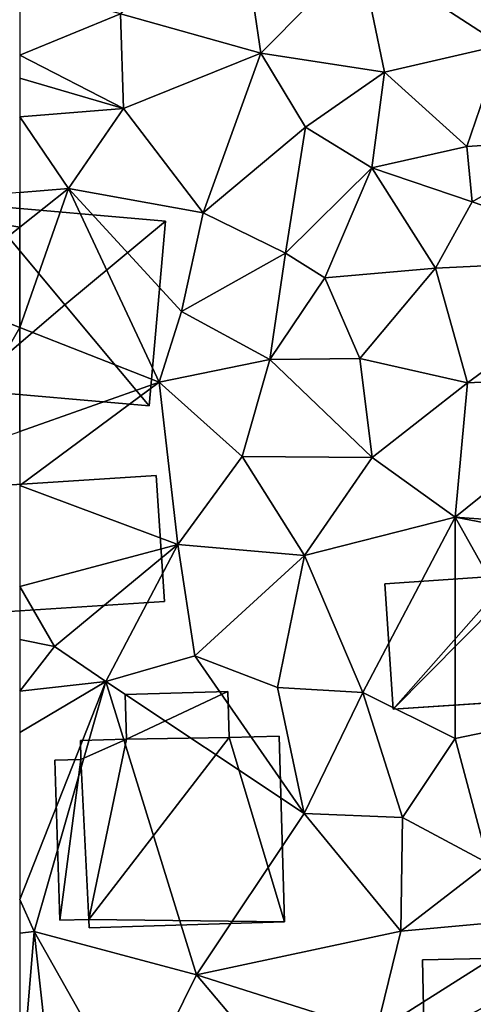
# Model space of a CAD drawing. Extents: x -2000 to -970, y -3000 to -1971.
# Drawn here: x -1875 to -1856, y -2804 to -2762 of the extents above; entities that cross this region are included whole.
import ezdxf

# ---------------------------------------------------------------- set-up
doc = ezdxf.new("R2010")
doc.units = 0
doc.header["$MEASUREMENT"] = 0
doc.layers.add('Bygninger_LOD2', color=1, linetype='Continuous')
doc.layers.add('Terraen', color=33, linetype='Continuous')

# ---------------------------------------------------------------- blocks, each defined once
blk = doc.blocks.new('1km_6222_571_Flyttet_X-573000m_Y-6225000m_ACAD_1_FMEBLOCK97')
at = {"layer": 'Terraen', "color": 9, "true_color": 0xbbbbbb}
for points in [[(-53.06, 55.64, 2.81), (-58.18, 51.22, 3.28), (-52.15, 49.54, 3.28)], [(-53.06, 55.64, 2.81), (-52.15, 49.54, 3.28), (-47.91, 53.83, 2.93)], [(-42.98, 55.72, 2.69), (-47.91, 53.83, 2.93), (-41.83, 49.88, 2.95)], [(-47.91, 53.83, 2.93), (-52.15, 49.54, 3.28), (-46.84, 48.72, 3.06)], [(-41.83, 49.88, 2.95), (-47.91, 53.83, 2.93), (-46.84, 48.72, 3.06)], [(-62.5, 52.388, 3.311), (-62.5, 49.445, 3.605), (-58.18, 51.22, 3.28)], [(-58.04, 47.16, 3.83), (-58.18, 51.22, 3.28), (-62.5, 49.445, 3.605)], [(-58.18, 51.22, 3.28), (-58.04, 47.16, 3.83), (-52.15, 49.54, 3.28)], [(-41.83, 49.88, 2.95), (-46.84, 48.72, 3.06), (-43.32, 45.53, 3.04)], [(-41.83, 49.88, 2.95), (-43.32, 45.53, 3.04), (-38.42, 45.85, 3.16)], [(-62.5, 48.461, 3.739), (-58.04, 47.16, 3.83), (-62.5, 49.445, 3.605)], [(-52.15, 49.54, 3.28), (-58.04, 47.16, 3.83), (-54.62, 42.69, 3.89)], [(-52.15, 49.54, 3.28), (-54.62, 42.69, 3.89), (-50.23, 46.36, 4.04)], [(-52.15, 49.54, 3.28), (-50.23, 46.36, 4.04), (-46.84, 48.72, 3.06)], [(-46.84, 48.72, 3.06), (-50.23, 46.36, 4.04), (-47.39, 44.62, 3.24)], [(-43.32, 45.53, 3.04), (-46.84, 48.72, 3.06), (-47.39, 44.62, 3.24)], [(-62.5, 48.461, 3.739), (-62.5, 46.808, 3.826), (-58.04, 47.16, 3.83)], [(-62.5, 46.808, 3.826), (-60.41, 43.73, 4), (-58.04, 47.16, 3.83)], [(-58.04, 47.16, 3.83), (-60.41, 43.73, 4), (-54.62, 42.69, 3.89)], [(-62.5, 46.808, 3.826), (-62.5, 43.554, 3.972), (-60.41, 43.73, 4)], [(-50.23, 46.36, 4.04), (-54.62, 42.69, 3.89), (-51.1, 40.95, 3.65)], [(-50.23, 46.36, 4.04), (-51.1, 40.95, 3.65), (-47.39, 44.62, 3.24)], [(-38.42, 45.85, 3.16), (-43.32, 45.53, 3.04), (-43.09, 43.16, 3.8)], [(-38.42, 45.85, 3.16), (-43.09, 43.16, 3.8), (-36.01, 40.73, 4.04)], [(-43.32, 45.53, 3.04), (-47.39, 44.62, 3.24), (-43.09, 43.16, 3.8)], [(-47.39, 44.62, 3.24), (-51.1, 40.95, 3.65), (-49.4, 39.9, 4.13)], [(-44.66, 40.32, 3.87), (-47.39, 44.62, 3.24), (-49.4, 39.9, 4.13)], [(-43.09, 43.16, 3.8), (-47.39, 44.62, 3.24), (-44.66, 40.32, 3.87)], [(-62.5, 37.77, 4.062), (-56.52, 35.43, 4.13), (-60.41, 43.73, 4)], [(-62.5, 37.77, 4.062), (-60.41, 43.73, 4), (-62.5, 42.071, 4.007)], [(-62.5, 43.554, 3.972), (-62.5, 42.071, 4.007), (-60.41, 43.73, 4)], [(-60.41, 43.73, 4), (-55.55, 38.46, 3.79), (-54.62, 42.69, 3.89)], [(-60.41, 43.73, 4), (-56.52, 35.43, 4.13), (-55.55, 38.46, 3.79)], [(-43.09, 43.16, 3.8), (-44.66, 40.32, 3.87), (-36.01, 40.73, 4.04)], [(-51.1, 40.95, 3.65), (-54.62, 42.69, 3.89), (-55.55, 38.46, 3.79)], [(-51.1, 40.95, 3.65), (-55.55, 38.46, 3.79), (-51.77, 36.4, 3.88)], [(-51.1, 40.95, 3.65), (-51.77, 36.4, 3.88), (-49.4, 39.9, 4.13)], [(-44.66, 40.32, 3.87), (-43.29, 35.4, 3.9), (-36.01, 40.73, 4.04)], [(-36.01, 40.73, 4.04), (-43.29, 35.4, 3.9), (-36.24, 35.74, 3.99)], [(-44.66, 40.32, 3.87), (-49.4, 39.9, 4.13), (-47.91, 36.44, 3.97)], [(-44.66, 40.32, 3.87), (-47.91, 36.44, 3.97), (-43.29, 35.4, 3.9)], [(-49.4, 39.9, 4.13), (-51.77, 36.4, 3.88), (-47.91, 36.44, 3.97)], [(-55.55, 38.46, 3.79), (-56.52, 35.43, 4.13), (-51.77, 36.4, 3.88)], [(-62.5, 37.77, 4.062), (-62.5, 33.313, 4.039), (-56.52, 35.43, 4.13)], [(-56.52, 35.43, 4.13), (-52.95, 32.23, 4.02), (-51.77, 36.4, 3.88)], [(-51.77, 36.4, 3.88), (-52.95, 32.23, 4.02), (-47.38, 32.19, 4.17)], [(-47.91, 36.44, 3.97), (-51.77, 36.4, 3.88), (-47.38, 32.19, 4.17)], [(-43.29, 35.4, 3.9), (-47.91, 36.44, 3.97), (-47.38, 32.19, 4.17)], [(-31.401, 28.744, 4.167), (-36.24, 35.74, 3.99), (-43.82, 29.64, 4.24)], [(-43.29, 35.4, 3.9), (-43.82, 29.64, 4.24), (-36.24, 35.74, 3.99)], [(-62.5, 30.987, 4.009), (-55.72, 28.46, 4.05), (-56.52, 35.43, 4.13)], [(-62.5, 30.987, 4.009), (-56.52, 35.43, 4.13), (-62.5, 33.313, 4.039)], [(-56.52, 35.43, 4.13), (-55.72, 28.46, 4.05), (-52.95, 32.23, 4.02)], [(-43.29, 35.4, 3.9), (-47.38, 32.19, 4.17), (-43.82, 29.64, 4.24)], [(-52.95, 32.23, 4.02), (-55.72, 28.46, 4.05), (-50.28, 27.99, 4.37)], [(-47.38, 32.19, 4.17), (-52.95, 32.23, 4.02), (-50.28, 27.99, 4.37)], [(-43.82, 29.64, 4.24), (-47.38, 32.19, 4.17), (-50.28, 27.99, 4.37)], [(-62.5, 30.987, 4.009), (-62.5, 26.66, 4.147), (-55.72, 28.46, 4.05)], [(-43.82, 29.64, 4.24), (-50.28, 27.99, 4.37), (-47.77, 22.12, 4.55)], [(-43.82, 29.64, 4.24), (-47.77, 22.12, 4.55), (-43.82, 20.14, 4.16)], [(-31.401, 28.744, 4.167), (-43.82, 29.64, 4.24), (-31.75, 27.33, 4.2)], [(-43.82, 29.64, 4.24), (-39.04, 21.13, 4.22), (-31.75, 27.33, 4.2)], [(-43.82, 29.64, 4.24), (-43.82, 20.14, 4.16), (-39.04, 21.13, 4.22)], [(-62.5, 26.66, 4.147), (-61.01, 24.09, 4.22), (-55.72, 28.46, 4.05)], [(-55.72, 28.46, 4.05), (-61.01, 24.09, 4.22), (-58.8, 22.58, 4.45)], [(-55.72, 28.46, 4.05), (-58.8, 22.58, 4.45), (-54.99, 23.68, 4.35)], [(-55.72, 28.46, 4.05), (-54.99, 23.68, 4.35), (-50.28, 27.99, 4.37)], [(-50.28, 27.99, 4.37), (-54.99, 23.68, 4.35), (-51.44, 22.33, 4.3)], [(-50.28, 27.99, 4.37), (-51.44, 22.33, 4.3), (-47.77, 22.12, 4.55)], [(-62.5, 26.66, 4.147), (-62.5, 24.382, 4.242), (-61.01, 24.09, 4.22)], [(-62.5, 24.382, 4.242), (-62.5, 22.173, 4.305), (-61.01, 24.09, 4.22)], [(-58.8, 22.58, 4.45), (-61.01, 24.09, 4.22), (-62.5, 22.173, 4.305)], [(-54.99, 23.68, 4.35), (-58.8, 22.58, 4.45), (-50.3, 16.93, 4.44)], [(-51.44, 22.33, 4.3), (-54.99, 23.68, 4.35), (-50.3, 16.93, 4.44)], [(-62.5, 20.393, 4.45), (-62.5, 13.229, 4.49), (-58.8, 22.58, 4.45)], [(-62.5, 13.229, 4.49), (-61.88, 11.86, 4.5), (-58.8, 22.58, 4.45)], [(-62.5, 20.393, 4.45), (-58.8, 22.58, 4.45), (-62.5, 22.173, 4.305)], [(-58.8, 22.58, 4.45), (-61.88, 11.86, 4.5), (-54.92, 10.01, 4.5)], [(-58.8, 22.58, 4.45), (-54.92, 10.01, 4.5), (-50.3, 16.93, 4.44)], [(-51.44, 22.33, 4.3), (-50.3, 16.93, 4.44), (-47.77, 22.12, 4.55)], [(-47.77, 22.12, 4.55), (-50.3, 16.93, 4.44), (-46.07, 16.75, 4.52)], [(-43.82, 20.14, 4.16), (-47.77, 22.12, 4.55), (-46.07, 16.75, 4.52)], [(-39.04, 21.13, 4.22), (-43.82, 20.14, 4.16), (-42.38, 14.78, 4.29)], [(-43.82, 20.14, 4.16), (-46.07, 16.75, 4.52), (-42.38, 14.78, 4.29)], [(-50.3, 16.93, 4.44), (-54.92, 10.01, 4.5), (-46.15, 11.88, 4.55)], [(-50.3, 16.93, 4.44), (-46.15, 11.88, 4.55), (-46.07, 16.75, 4.52)], [(-42.38, 14.78, 4.29), (-46.07, 16.75, 4.52), (-46.15, 11.88, 4.55)], [(-42.38, 14.78, 4.29), (-46.15, 11.88, 4.55), (-39.41, 12.49, 4.44)], [(-62.5, 13.229, 4.49), (-62.5, 11.788, 4.5), (-61.88, 11.86, 4.5)], [(-39.41, 12.49, 4.44), (-47.2, 7.56, 4.52), (-36.88, 6.36, 4.44)], [(-39.41, 12.49, 4.44), (-46.15, 11.88, 4.55), (-47.2, 7.56, 4.52)], [(-62.5, 4.44, 4.625), (-60.74, 1.45, 4.68), (-61.88, 11.86, 4.5)], [(-62.5, 4.44, 4.625), (-61.88, 11.86, 4.5), (-62.5, 11.788, 4.5)], [(-61.88, 11.86, 4.5), (-57.67, 4.41, 4.46), (-54.92, 10.01, 4.5)], [(-60.74, 1.45, 4.68), (-57.67, 4.41, 4.46), (-61.88, 11.86, 4.5)], [(-54.92, 10.01, 4.5), (-47.2, 7.56, 4.52), (-46.15, 11.88, 4.55)], [(-54.92, 10.01, 4.5), (-57.67, 4.41, 4.46), (-50.01, 4.19, 4.53)], [(-54.92, 10.01, 4.5), (-50.01, 4.19, 4.53), (-47.2, 7.56, 4.52)]]:
    blk.add_polyline3d(points, close=True, dxfattribs=at)
blk = doc.blocks.new('1km_6222_571_Flyttet_X-573000m_Y-6225000m_ACAD_1_FMEBLOCK113')
at = {"layer": 'Terraen', "color": 9, "true_color": 0xbbbbbb}
for points in [[(62.5, 43.554, 3.972), (56.5, 43.05, 3.89), (62.5, 42.071, 4.007)], [(56.5, 43.05, 3.89), (58.87, 39.19, 4.02), (62.5, 42.071, 4.007)], [(62.5, 37.77, 4.062), (62.5, 42.071, 4.007), (58.87, 39.19, 4.02)], [(62.5, 37.77, 4.062), (58.87, 39.19, 4.02), (59.3, 32.18, 3.99)], [(62.5, 37.77, 4.062), (59.3, 32.18, 3.99), (62.5, 33.313, 4.039)]]:
    blk.add_polyline3d(points, close=True, dxfattribs=at)
blk = doc.blocks.new('building_83248')
at = {"layer": 'Bygninger_LOD2', "color": 16, "true_color": 0x7e0000}
for points in [[(-1.905, 4.94, 7.75), (2.495, 5.07, 7.33), (2.495, 5.07, 4.44), (-1.905, 4.94, 4.41)], [(2.495, 5.07, 7.33), (2.555, 3.09, 7.34), (-1.855, 3.02, 7.77), (-1.905, 4.94, 7.75)], [(2.495, 5.07, 4.44), (-1.855, 3.02, 4.44), (-1.905, 4.94, 4.41)], [(2.495, 5.07, 4.44), (2.555, 3.09, 4.41), (-1.855, 3.02, 4.44)], [(2.555, 3.09, 4.41), (2.495, 5.07, 4.44), (2.495, 5.07, 7.33), (2.555, 3.09, 7.34)], [(-1.855, 3.02, 7.77), (-1.905, 4.94, 7.75), (-1.905, 4.94, 4.41), (-1.855, 3.02, 4.44)], [(-3.825, 2.97, 4.48), (-1.855, 3.02, 4.44), (-3.805, 2.15, 4.49)], [(-3.825, 2.97, 8.7), (-1.855, 3.02, 8.47), (-1.855, 3.02, 7.77)], [(-3.825, 2.97, 4.48), (-3.825, 2.97, 8.7), (-1.855, 3.02, 7.77)], [(-1.855, 3.02, 4.44), (-3.825, 2.97, 4.48), (-1.855, 3.02, 7.77)], [(-3.805, 2.15, 8.7), (-3.825, 2.97, 8.7), (-1.855, 3.02, 8.47)], [(-3.805, 2.15, 8.7), (-3.825, 2.97, 8.7), (-3.805, 2.15, 6.99)], [(-3.805, 2.15, 6.99), (-3.825, 2.97, 8.7), (-3.825, 2.97, 4.48)], [(-3.805, 2.15, 4.49), (-3.805, 2.15, 6.99), (-3.825, 2.97, 4.48)], [(-1.855, 3.02, 4.44), (-3.465, -4.71, 4.57), (-3.805, 2.15, 4.49)], [(-3.465, -4.71, 8.68), (-3.805, 2.15, 8.7), (-1.855, 3.02, 8.47)], [(-1.855, 3.02, 4.44), (2.555, 3.09, 4.41), (-3.465, -4.71, 4.57)], [(2.555, 3.09, 4.41), (4.925, -4.82, 4.45), (-3.465, -4.71, 4.57)], [(2.555, 3.09, 7.97), (4.925, -4.82, 7.73), (-3.465, -4.71, 8.68)], [(2.555, 3.09, 7.97), (-3.465, -4.71, 8.68), (-1.855, 3.02, 8.47)], [(-1.855, 3.02, 7.77), (-1.855, 3.02, 8.47), (2.555, 3.09, 7.97)], [(-1.855, 3.02, 7.77), (2.555, 3.09, 7.97), (2.555, 3.09, 7.34)], [(2.555, 3.09, 4.41), (4.695, 3.15, 4.37), (4.925, -4.82, 4.45)], [(2.555, 3.09, 7.97), (4.695, 3.15, 7.72), (2.555, 3.09, 7.34)], [(4.695, 3.15, 4.37), (2.555, 3.09, 7.34), (4.695, 3.15, 7.72)], [(2.555, 3.09, 7.34), (4.695, 3.15, 4.37), (2.555, 3.09, 4.41)], [(4.695, 3.15, 7.72), (4.925, -4.82, 7.73), (2.555, 3.09, 7.97)], [(4.695, 3.15, 7.72), (4.925, -4.82, 7.73), (4.925, -4.82, 4.45), (4.695, 3.15, 4.37)], [(-3.805, 2.15, 4.49), (-4.925, 2.12, 4.62), (-4.925, 2.12, 6.84), (-3.805, 2.15, 6.99)], [(-4.715, -4.74, 6.83), (-4.925, 2.12, 6.84), (-3.805, 2.15, 6.99), (-3.465, -4.71, 7)], [(-4.925, 2.12, 4.62), (-3.805, 2.15, 4.49), (-4.715, -4.74, 4.56)], [(-4.925, 2.12, 4.62), (-4.715, -4.74, 4.56), (-4.715, -4.74, 6.83), (-4.925, 2.12, 6.84)], [(-3.805, 2.15, 4.49), (-3.465, -4.71, 4.57), (-4.715, -4.74, 4.56)], [(-3.465, -4.71, 8.68), (-3.805, 2.15, 6.99), (-3.465, -4.71, 7)], [(-3.805, 2.15, 8.7), (-3.805, 2.15, 6.99), (-3.465, -4.71, 8.68)], [(-3.465, -4.71, 7), (-4.715, -4.74, 6.83), (-4.715, -4.74, 4.56), (-3.465, -4.71, 4.57)], [(4.925, -4.82, 4.45), (-3.455, -5.07, 4.55), (-3.465, -4.71, 4.57)], [(-3.465, -4.71, 7), (-3.455, -5.07, 8.68), (-3.465, -4.71, 8.68)], [(-3.455, -5.07, 4.55), (-3.465, -4.71, 7), (-3.465, -4.71, 4.57)], [(-3.455, -5.07, 8.68), (-3.465, -4.71, 7), (-3.455, -5.07, 4.55)], [(-3.465, -4.71, 8.68), (4.925, -4.82, 7.73), (-3.455, -5.07, 8.68)], [(-3.455, -5.07, 4.55), (4.925, -4.82, 4.45), (4.925, -4.82, 7.73), (-3.455, -5.07, 8.68)]]:
    blk.add_3dface(points, dxfattribs=at)
blk = doc.blocks.new('building_25385')
at = {"layer": 'Bygninger_LOD2', "color": 16, "true_color": 0x7e0000}
for points in [[(-4.39, 2.425, 4.07), (4.04, 2.975, 4.06), (4.39, -2.425, 4.14), (-4.04, -2.975, 4.23)], [(-4.04, -2.975, 8.24), (-4.39, 2.425, 6.74), (4.04, 2.975, 6.67), (4.39, -2.425, 8.17)], [(-4.39, 2.425, 6.74), (4.04, 2.975, 6.67), (4.04, 2.975, 4.06), (-4.39, 2.425, 4.07)], [(4.04, 2.975, 6.67), (4.39, -2.425, 8.17), (4.39, -2.425, 4.14), (4.04, 2.975, 4.06)], [(-4.04, -2.975, 4.23), (-4.04, -2.975, 8.24), (-4.39, 2.425, 6.74), (-4.39, 2.425, 4.07)], [(-4.04, -2.975, 4.23), (4.39, -2.425, 4.14), (4.39, -2.425, 8.17), (-4.04, -2.975, 8.24)]]:
    blk.add_3dface(points, dxfattribs=at)
blk = doc.blocks.new('building_76553')
at = {"layer": 'Bygninger_LOD2', "color": 16, "true_color": 0x7e0000}
for points in [[(-3.46, 4.015, 6.64), (3.29, 4.155, 7.09), (3.29, 4.155, 4.45), (-3.46, 4.015, 4.62)], [(-3.39, 0.625, 6.6), (-3.46, 4.015, 6.64), (3.29, 4.155, 7.09)], [(3.29, 4.155, 4.45), (-3.39, 0.625, 4.57), (-3.46, 4.015, 4.62)], [(-3.39, 0.625, 6.6), (-3.46, 4.015, 6.64), (-3.46, 4.015, 4.62), (-3.39, 0.625, 4.57)], [(-2.84, -0.495, 6.63), (-3.39, 0.625, 6.6), (3.29, 4.155, 7.09)], [(3.29, 4.155, 4.45), (-2.84, -0.495, 4.57), (-3.39, 0.625, 4.57)], [(3.46, -4.025, 7.01), (-2.84, -0.495, 6.63), (3.29, 4.155, 7.09)], [(3.46, -4.025, 4.35), (-2.84, -0.495, 4.57), (3.29, 4.155, 4.45)], [(3.29, 4.155, 7.09), (3.46, -4.025, 7.01), (3.46, -4.025, 4.35), (3.29, 4.155, 4.45)], [(-2.84, -0.495, 6.63), (-3.39, 0.625, 6.6), (-3.39, 0.625, 4.57), (-2.84, -0.495, 4.57)], [(-2.77, -4.155, 6.59), (-2.84, -0.495, 6.63), (-2.84, -0.495, 4.57), (-2.77, -4.155, 4.53)], [(-2.77, -4.155, 6.59), (-2.84, -0.495, 6.63), (3.46, -4.025, 7.01)], [(-2.77, -4.155, 4.53), (-2.84, -0.495, 4.57), (3.46, -4.025, 4.35)], [(3.46, -4.025, 7.01), (-2.77, -4.155, 6.59), (-2.77, -4.155, 4.53), (3.46, -4.025, 4.35)]]:
    blk.add_3dface(points, dxfattribs=at)
blk = doc.blocks.new('building_137004')
at = {"layer": 'Bygninger_LOD2', "color": 16, "true_color": 0x7e0000}
for points in [[(-3.595, 4.305, 6.31), (-0.02, 0.02, 8.21), (-4.295, -3.615, 6.27)], [(-3.595, 4.305, 3.88), (-4.295, -3.615, 4.12), (-4.295, -3.615, 6.27), (-3.595, 4.305, 6.31)], [(3.595, -4.305, 4.05), (-4.295, -3.615, 4.12), (-3.595, 4.305, 3.88), (4.295, 3.615, 3.8)], [(4.295, 3.615, 6.25), (-0.02, 0.02, 8.21), (-3.595, 4.305, 6.31)], [(4.295, 3.615, 3.8), (-3.595, 4.305, 3.88), (-3.595, 4.305, 6.31), (4.295, 3.615, 6.25)], [(3.595, -4.305, 6.22), (-0.02, 0.02, 8.21), (4.295, 3.615, 6.25)], [(3.595, -4.305, 4.05), (4.295, 3.615, 3.8), (4.295, 3.615, 6.25), (3.595, -4.305, 6.22)], [(-4.295, -3.615, 6.27), (-0.02, 0.02, 8.21), (3.595, -4.305, 6.22)], [(-4.295, -3.615, 4.12), (3.595, -4.305, 4.05), (3.595, -4.305, 6.22), (-4.295, -3.615, 6.27)]]:
    blk.add_3dface(points, dxfattribs=at)
blk = doc.blocks.new('building_125059')
at = {"layer": 'Bygninger_LOD2', "color": 16, "true_color": 0x7e0000}
for points in [[(-6.93, -6.745, 4.46), (-1.85, -1.005, 4.13), (6.45, 6.745, 4.08)], [(7.28, -5.805, 4.21), (-6.93, -6.745, 4.46), (6.45, 6.745, 4.08)], [(-1.85, -1.005, 4.13), (-2.32, 6.165, 3.97), (6.45, 6.745, 4.08)], [(1.93, 6.445, 7.49), (-2.32, 6.165, 3.97), (6.45, 6.745, 4.08)], [(1.93, 6.445, 7.49), (-2.32, 6.165, 6.32), (-2.32, 6.165, 3.97)], [(-1.85, -1.005, 6.44), (-2.32, 6.165, 6.32), (1.93, 6.445, 7.49)], [(2.91, -6.095, 7.5), (-1.85, -1.005, 6.44), (1.93, 6.445, 7.49)], [(6.45, 6.745, 6.32), (1.93, 6.445, 7.49), (6.45, 6.745, 4.08)], [(1.93, 6.445, 7.49), (6.45, 6.745, 6.32), (7.28, -5.805, 6.37), (2.91, -6.095, 7.5)], [(7.28, -5.805, 4.21), (6.45, 6.745, 4.08), (6.45, 6.745, 6.32), (7.28, -5.805, 6.37)], [(-1.85, -1.005, 6.44), (-2.32, 6.165, 6.32), (-2.32, 6.165, 3.97), (-1.85, -1.005, 4.13)], [(-6.93, -6.745, 4.46), (-7.28, -1.365, 4.35), (-1.85, -1.005, 4.13)], [(-7.28, -1.365, 6.67), (-1.85, -1.005, 6.44), (-1.85, -1.005, 4.13), (-7.28, -1.365, 4.35)], [(-1.02, -6.355, 6.42), (-6.93, -6.745, 6.52), (-7.28, -1.365, 6.67), (-1.85, -1.005, 6.44)], [(-1.02, -6.355, 6.42), (-1.85, -1.005, 6.44), (2.91, -6.095, 7.5)], [(-6.93, -6.745, 6.52), (-7.28, -1.365, 6.67), (-7.28, -1.365, 4.35), (-6.93, -6.745, 4.46)], [(-6.93, -6.745, 4.46), (7.28, -5.805, 4.21), (-1.02, -6.355, 6.42)], [(7.28, -5.805, 4.21), (2.91, -6.095, 7.5), (-1.02, -6.355, 6.42)], [(2.91, -6.095, 7.5), (7.28, -5.805, 4.21), (7.28, -5.805, 6.37)], [(-6.93, -6.745, 6.52), (-6.93, -6.745, 4.46), (-1.02, -6.355, 6.42)]]:
    blk.add_3dface(points, dxfattribs=at)

msp = doc.modelspace()

# ---------------------------------------------------------------- block references
at = {"layer": 'Bygninger_LOD2', "color": 16, "true_color": 0x7e0000}
for name, p in [('building_137004', (-1873.045, -2773.785)), ('building_125059', (-1852.05, -2784.355)), ('building_25385', (-1873.18, -2784.055)), ('building_83248', (-1868.565, -2795.41)), ('building_76553', (-1854.25, -2805.865))]:
    msp.add_blockref(name, p, dxfattribs=at)
at = {"layer": 'Terraen', "color": 9, "true_color": 0xbbbbbb}
for name, p in [('1km_6222_571_Flyttet_X-573000m_Y-6225000m_ACAD_1_FMEBLOCK113', (-1937.5, -2812.5)), ('1km_6222_571_Flyttet_X-573000m_Y-6225000m_ACAD_1_FMEBLOCK97', (-1812.5, -2812.5))]:
    msp.add_blockref(name, p, dxfattribs=at)

doc.saveas('drawing.dxf')
